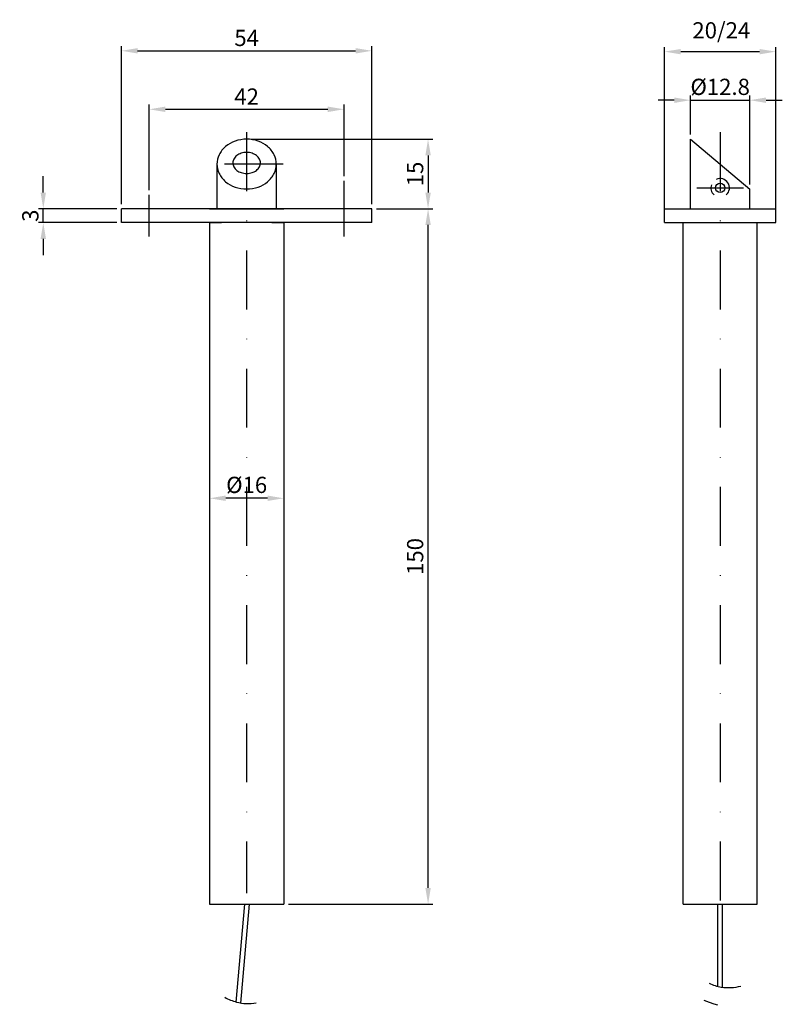
# Model space of a CAD drawing. Units: millimetres. Extents: x -12 to 200, y -96 to 524.
# Drawn here: x 18 to 183, y 312 to 524 of the extents above; entities that cross this region are included whole.
import ezdxf

# ---------------------------------------------------------------- set-up
doc = ezdxf.new("R2010")
doc.units = ezdxf.units.MM
doc.header["$LTSCALE"] = 2
doc.linetypes.add('STRICHPUNKT2', pattern=[12.7, 6.35, -3.175, 0, -3.175])
for name, color, linetype in [('ACHSEN', 1, 'STRICHPUNKT2'), ('BEMASSUNG', 2, 'Continuous'), ('LAYER1', 3, 'Continuous'), ('LAYER2', 2, 'Continuous'), ('LAYER3', 4, 'Continuous')]:
    doc.layers.add(name, color=color, linetype=linetype)
doc.styles.add('ARIAL-STANDARD', font='arial.ttf')
doc.dimstyles.new('NORMAL', dxfattribs={"dimtxt": 3.5, "dimasz": 3.5, "dimexe": 1, "dimexo": 1, "dimgap": 1, "dimtad": 1, "dimdsep": 46, "dimtxsty": 'ARIAL-STANDARD', "dimcen": 1.5, "dimclrd": 256, "dimclre": 256, "dimclrt": 3, "dimadec": 0, "dimazin": 0, "dimtfac": 1, "dimtix": 1, "dimtmove": 2, "dimatfit": 3, "dimfxl": 1, "dimtolj": 1, "dimarcsym": 0})

# ---------------------------------------------------------------- blocks, each defined once
blk = doc.blocks.new('*D82')
at = {"layer": 'BEMASSUNG', "lineweight": -2, "transparency": 16777216}
for p, q in [((40.31, 484.15), (40.31, 518.21)), ((94.31, 484.15), (94.31, 518.21)), ((43.81, 517.21), (90.81, 517.21))]:
    blk.add_line(p, q, dxfattribs=at)
at = {"layer": 'BEMASSUNG', "transparency": 16777216}
for points in [[(43.81, 517.8), (43.81, 516.63), (40.31, 517.21)], [(90.81, 517.8), (90.81, 516.63), (94.31, 517.21)]]:
    blk.add_solid(points, dxfattribs=at)
at = {"layer": 'Defpoints', "color": 0, "transparency": 16777216}
for p in [(94.31, 517.21), (40.31, 483.15), (94.31, 483.15)]:
    blk.add_point(p, dxfattribs=at)
at = {"layer": 'BEMASSUNG', "color": 3, "transparency": 16777216, "insert": (67.31, 519.99), "char_height": 3.5, "attachment_point": 5, "style": 'ARIAL-STANDARD'}
blk.add_mtext('\\A1;54', dxfattribs=at)
blk = doc.blocks.new('*D83')
at = {"layer": 'BEMASSUNG', "lineweight": -2, "transparency": 16777216}
for p, q in [((46.31, 487.15), (46.31, 505.6)), ((88.31, 490.15), (88.31, 505.6)), ((49.81, 504.6), (84.81, 504.6))]:
    blk.add_line(p, q, dxfattribs=at)
at = {"layer": 'BEMASSUNG', "transparency": 16777216}
for points in [[(49.81, 505.18), (49.81, 504.01), (46.31, 504.6)], [(84.81, 505.18), (84.81, 504.01), (88.31, 504.6)]]:
    blk.add_solid(points, dxfattribs=at)
at = {"layer": 'Defpoints', "color": 0, "transparency": 16777216}
for p in [(88.31, 504.6), (88.31, 489.15), (46.31, 486.15)]:
    blk.add_point(p, dxfattribs=at)
at = {"layer": 'BEMASSUNG', "color": 3, "transparency": 16777216, "insert": (67.31, 507.35), "char_height": 3.5, "attachment_point": 5, "style": 'ARIAL-STANDARD'}
blk.add_mtext('\\A1;42', dxfattribs=at)
blk = doc.blocks.new('*D84')
at = {"layer": 'BEMASSUNG', "lineweight": -2, "transparency": 16777216}
for p, q in [((95.31, 483.15), (107.44, 483.15)), ((106.44, 336.65), (106.44, 479.65)), ((76.31, 333.15), (107.44, 333.15))]:
    blk.add_line(p, q, dxfattribs=at)
at = {"layer": 'BEMASSUNG', "transparency": 16777216}
for points in [[(105.86, 479.65), (107.02, 479.65), (106.44, 483.15)], [(105.86, 336.65), (107.02, 336.65), (106.44, 333.15)]]:
    blk.add_solid(points, dxfattribs=at)
at = {"layer": 'Defpoints', "color": 0, "transparency": 16777216}
for p in [(94.31, 483.15), (106.44, 483.15), (75.31, 333.15)]:
    blk.add_point(p, dxfattribs=at)
at = {"layer": 'BEMASSUNG', "color": 3, "transparency": 16777216, "insert": (103.65, 408.15), "char_height": 3.5, "attachment_point": 5, "rotation": 90, "style": 'ARIAL-STANDARD'}
blk.add_mtext('\\A1;150', dxfattribs=at)
blk = doc.blocks.new('*D85')
at = {"layer": 'BEMASSUNG', "lineweight": -2, "transparency": 16777216}
for p, q in [((23.46, 486.65), (23.46, 490.15)), ((39.31, 483.15), (22.46, 483.15)), ((23.46, 480.15), (23.46, 483.15)), ((39.31, 480.15), (22.46, 480.15)), ((23.46, 476.65), (23.46, 473.15))]:
    blk.add_line(p, q, dxfattribs=at)
at = {"layer": 'BEMASSUNG', "transparency": 16777216}
for points in [[(22.88, 486.65), (24.04, 486.65), (23.46, 483.15)], [(22.88, 476.65), (24.04, 476.65), (23.46, 480.15)]]:
    blk.add_solid(points, dxfattribs=at)
at = {"layer": 'Defpoints', "color": 0, "transparency": 16777216}
for p in [(23.46, 483.15), (40.31, 483.15), (40.31, 480.15)]:
    blk.add_point(p, dxfattribs=at)
at = {"layer": 'BEMASSUNG', "color": 3, "transparency": 16777216, "insert": (20.67, 481.65), "char_height": 3.5, "attachment_point": 5, "rotation": 90, "style": 'ARIAL-STANDARD'}
blk.add_mtext('\\A1;3', dxfattribs=at)
blk = doc.blocks.new('*D74')
at = {"layer": 'BEMASSUNG', "lineweight": -2, "transparency": 16777216}
for p, q in [((157.42, 481.15), (157.42, 518.03)), ((160.92, 517.03), (177.92, 517.03)), ((181.42, 481.15), (181.42, 518.03))]:
    blk.add_line(p, q, dxfattribs=at)
at = {"layer": 'BEMASSUNG', "transparency": 16777216}
for points in [[(160.92, 517.61), (160.92, 516.45), (157.42, 517.03)], [(177.92, 517.61), (177.92, 516.45), (181.42, 517.03)]]:
    blk.add_solid(points, dxfattribs=at)
at = {"layer": 'Defpoints', "color": 0, "transparency": 16777216}
for p in [(181.42, 517.03), (157.42, 480.15), (181.42, 480.15)]:
    blk.add_point(p, dxfattribs=at)
at = {"layer": 'BEMASSUNG', "color": 3, "transparency": 16777216, "insert": (169.67, 521.63), "char_height": 3.5, "attachment_point": 5, "style": 'ARIAL-STANDARD'}
blk.add_mtext('\\A1;20/24', dxfattribs=at)
blk = doc.blocks.new('*D75')
at = {"layer": 'BEMASSUNG', "lineweight": -2, "transparency": 16777216}
for p, q in [((163.02, 499.15), (163.02, 507.56)), ((175.82, 488.41), (175.82, 507.56)), ((159.52, 506.56), (156.02, 506.56)), ((163.02, 506.56), (175.82, 506.56)), ((179.32, 506.56), (182.82, 506.56))]:
    blk.add_line(p, q, dxfattribs=at)
at = {"layer": 'BEMASSUNG', "transparency": 16777216}
for points in [[(159.52, 507.14), (159.52, 505.97), (163.02, 506.56)], [(179.32, 507.14), (179.32, 505.97), (175.82, 506.56)]]:
    blk.add_solid(points, dxfattribs=at)
at = {"layer": 'Defpoints', "color": 0, "transparency": 16777216}
for p in [(175.82, 506.56), (163.02, 498.15), (175.82, 487.41)]:
    blk.add_point(p, dxfattribs=at)
at = {"layer": 'BEMASSUNG', "color": 3, "transparency": 16777216, "insert": (169.42, 509.44), "char_height": 3.5, "attachment_point": 5, "style": 'ARIAL-STANDARD'}
blk.add_mtext('\\A1;%%C12.8', dxfattribs=at)
blk = doc.blocks.new('*D76')
at = {"layer": 'BEMASSUNG', "lineweight": -2, "transparency": 16777216}
for p, q in [((68.31, 498.15), (107.43, 498.15)), ((106.43, 494.65), (106.43, 486.65)), ((95.31, 483.15), (107.43, 483.15))]:
    blk.add_line(p, q, dxfattribs=at)
at = {"layer": 'BEMASSUNG', "transparency": 16777216}
for points in [[(105.85, 494.65), (107.02, 494.65), (106.43, 498.15)], [(105.85, 486.65), (107.02, 486.65), (106.43, 483.15)]]:
    blk.add_solid(points, dxfattribs=at)
at = {"layer": 'Defpoints', "color": 0, "transparency": 16777216}
for p in [(67.31, 498.15), (94.31, 483.15), (106.43, 483.15)]:
    blk.add_point(p, dxfattribs=at)
at = {"layer": 'BEMASSUNG', "color": 3, "transparency": 16777216, "insert": (103.65, 490.65), "char_height": 3.5, "attachment_point": 5, "rotation": 90, "style": 'ARIAL-STANDARD'}
blk.add_mtext('\\A1;15', dxfattribs=at)
blk = doc.blocks.new('*D77')
at = {"layer": 'BEMASSUNG', "lineweight": -2, "transparency": 16777216}
blk.add_line((71.81, 420.7), (62.81, 420.7), dxfattribs=at)
at = {"layer": 'BEMASSUNG', "transparency": 16777216}
for points in [[(62.81, 421.29), (62.81, 420.12), (59.31, 420.7)], [(71.81, 421.29), (71.81, 420.12), (75.31, 420.7)]]:
    blk.add_solid(points, dxfattribs=at)
at = {"layer": 'Defpoints', "color": 0, "transparency": 16777216}
for p in [(59.31, 420.7), (59.31, 420.7), (75.31, 420.7)]:
    blk.add_point(p, dxfattribs=at)
at = {"layer": 'BEMASSUNG', "color": 3, "transparency": 16777216, "insert": (67.31, 423.59), "char_height": 3.5, "attachment_point": 5, "style": 'ARIAL-STANDARD'}
blk.add_mtext('\\A1;%%c16', dxfattribs=at)

msp = doc.modelspace()

# ---------------------------------------------------------------- linework, layer by layer
at = {"layer": 'ACHSEN'}
for p, q in [((67.309, 499.648), (67.309, 335.527)), ((169.42, 499.648), (169.42, 330.148)), ((75.209, 492.778), (59.409, 492.778)), ((88.309, 477.148), (88.309, 489.148)), ((164.42, 487.648), (174.42, 487.648)), ((46.309, 477.148), (46.309, 486.148))]:
    msp.add_line(p, q, dxfattribs=at)
at = {"layer": 'LAYER1'}
for p, q in [((65.062, 312.034), (66.919, 333.148)), ((66.048, 311.837), (67.922, 333.148)), ((168.92, 315.412), (168.92, 333.148)), ((169.92, 315.234), (169.92, 333.148))]:
    msp.add_line(p, q, dxfattribs=at)
msp.add_circle((169.42, 487.648), 1, dxfattribs=at)
at = {"layer": 'LAYER2', "color": 2}
for start, end in [(311.40962, 114.9858), (160.22526, 228.59038)]:
    msp.add_arc((169.42, 487.648), 2, start, end, dxfattribs=at)
at = {"layer": 'LAYER3'}
for p, q in [((163.02, 498.148), (175.82, 487.407)), ((163.02, 483.148), (163.02, 498.148)), ((60.909, 492.778), (60.909, 483.148)), ((73.709, 492.778), (73.709, 483.148)), ((175.82, 483.148), (175.82, 487.407)), ((94.309, 483.148), (40.309, 483.148)), ((40.309, 480.148), (40.309, 483.148)), ((59.309, 483.148), (75.309, 483.148)), ((94.309, 480.148), (94.309, 483.148)), ((157.42, 483.148), (181.42, 483.148)), ((157.42, 480.148), (157.42, 483.148)), ((181.42, 480.148), (181.42, 483.148)), ((94.309, 480.148), (40.309, 480.148)), ((59.309, 480.148), (59.309, 333.148)), ((59.309, 480.148), (61.868, 480.148)), ((72.75, 480.148), (75.309, 480.148)), ((75.309, 480.148), (75.309, 333.148)), ((157.42, 480.148), (181.42, 480.148)), ((161.42, 333.148), (161.42, 480.148)), ((177.42, 333.148), (177.42, 480.148)), ((59.309, 333.148), (75.309, 333.148)), ((161.42, 333.148), (177.42, 333.148))]:
    msp.add_line(p, q, dxfattribs=at)
at = {"layer": 'LAYER3', "color": 2}
for p, q in [((165.877, 312.467), (167.084, 312.003)), ((167.084, 312.003), (168.05, 311.658)), ((168.05, 311.658), (168.874, 311.423))]:
    msp.add_line(p, q, dxfattribs=at)
at = {"layer": 'LAYER3'}
for centre, radius, start, end in [((66.929, 491.635), 6.449, 109.16574, 130), ((67.309, 490.541), 7.607, 90, 109.16574), ((67.309, 490.541), 7.607, 70.83426, 90), ((67.689, 491.635), 6.449, 50, 70.83426), ((66.344, 492.332), 5.539, 130, 153.72719), ((67.057, 492.196), 3.06, 107.50934, 127.29403), ((67.309, 491.396), 3.899, 90, 107.50934), ((67.309, 491.396), 3.899, 72.49066, 90), ((67.561, 492.196), 3.06, 52.70597, 72.49066), ((68.274, 492.332), 5.539, 26.27281, 50), ((65.441, 492.778), 4.532, 153.72719, 180), ((65.441, 492.778), 4.532, 180, 206.27281), ((66.077, 493.026), 1.747, 151.46042, 180), ((66.077, 493.026), 1.747, 180, 208.53958), ((66.67, 492.704), 2.422, 127.29403, 151.46042), ((67.948, 492.704), 2.422, 28.53958, 52.70597), ((68.541, 493.026), 1.747, 0, 28.53958), ((68.541, 493.026), 1.747, 331.46042, 360), ((69.177, 492.778), 4.532, 360, 26.27281), ((69.177, 492.778), 4.532, 333.72719, 0), ((66.344, 493.223), 5.539, 206.27281, 230), ((66.67, 493.349), 2.422, 208.53958, 232.70597), ((67.057, 493.856), 3.06, 232.70597, 252.49066), ((67.309, 494.656), 3.899, 252.49066, 270), ((67.309, 494.656), 3.899, 270, 287.50934), ((67.561, 493.856), 3.06, 287.50934, 307.29403), ((67.948, 493.349), 2.422, 307.29403, 331.46042), ((68.274, 493.223), 5.539, 310, 333.72719), ((66.929, 493.92), 6.449, 230, 250.83426), ((67.689, 493.92), 6.449, 289.16574, 310), ((67.309, 495.015), 7.607, 250.83426, 270), ((67.309, 495.015), 7.607, 270, 289.16574)]:
    msp.add_arc(centre, radius, start, end, dxfattribs=at)
at = {"layer": 'LAYER3', "color": 2}
for centre, start, end in [((171.305, 325.292), 245.13179, 252.89948), ((171.305, 325.292), 252.89948, 260.66717), ((171.305, 325.292), 260.66717, 272.72592), ((171.305, 325.292), 272.72592, 284.78467), ((67.65, 321.864), 240.14534, 247.91303), ((67.65, 321.864), 247.91303, 255.68072), ((67.65, 321.864), 255.68072, 267.73947), ((67.65, 321.864), 267.73947, 279.79822)]:
    msp.add_arc(centre, 10.138, start, end, dxfattribs=at)

# ---------------------------------------------------------------- dimensions: what is measured, and where the dimension line sits
at = {"layer": 'BEMASSUNG'}
dim = msp.add_linear_dim(base=(181.42, 517.031), p1=(157.42, 480.148), p2=(181.42, 480.148), text='20/<>', dimstyle='NORMAL', dxfattribs=at)
dim.commit()
dim.dimension.update_dxf_attribs({"geometry": '*D74', "text_midpoint": (169.667, 521.627), "dimtype": 160})
for base, p1, p2, picture, middle in [((94.309, 517.212), (40.309, 483.148), (94.309, 483.148), '*D82', (67.309, 519.992)), ((88.309, 504.597), (46.309, 486.148), (88.309, 489.148), '*D83', (67.309, 507.354))]:
    dim = msp.add_linear_dim(base=base, p1=p1, p2=p2, dimstyle='NORMAL', dxfattribs=at)
    dim.commit()
    dim.dimension.update_dxf_attribs({"geometry": picture, "text_midpoint": middle})
for base, p1, p2, text, picture, middle in [((175.82, 506.557), (163.02, 498.148), (175.82, 487.407), '%%C<>', '*D75', (169.42, 509.442)), ((59.309, 420.704), (75.309, 420.704), (59.309, 420.704), '%%c<>', '*D77', (67.309, 423.589))]:
    dim = msp.add_linear_dim(base=base, p1=p1, p2=p2, text=text, dimstyle='NORMAL', dxfattribs=at)
    dim.commit()
    dim.dimension.update_dxf_attribs({"geometry": picture, "text_midpoint": middle})
for base, p1, p2, picture, middle in [((106.433, 483.148), (67.309, 498.148), (94.309, 483.148), '*D76', (103.646, 490.648)), ((23.459, 483.148), (40.309, 480.148), (40.309, 483.148), '*D85', (20.671, 481.648)), ((106.441, 483.148), (75.309, 333.148), (94.309, 483.148), '*D84', (103.654, 408.148))]:
    dim = msp.add_linear_dim(base=base, p1=p1, p2=p2, angle=90, dimstyle='NORMAL', dxfattribs=at)
    dim.commit()
    dim.dimension.update_dxf_attribs({"geometry": picture, "text_midpoint": middle})

doc.saveas('drawing.dxf')
